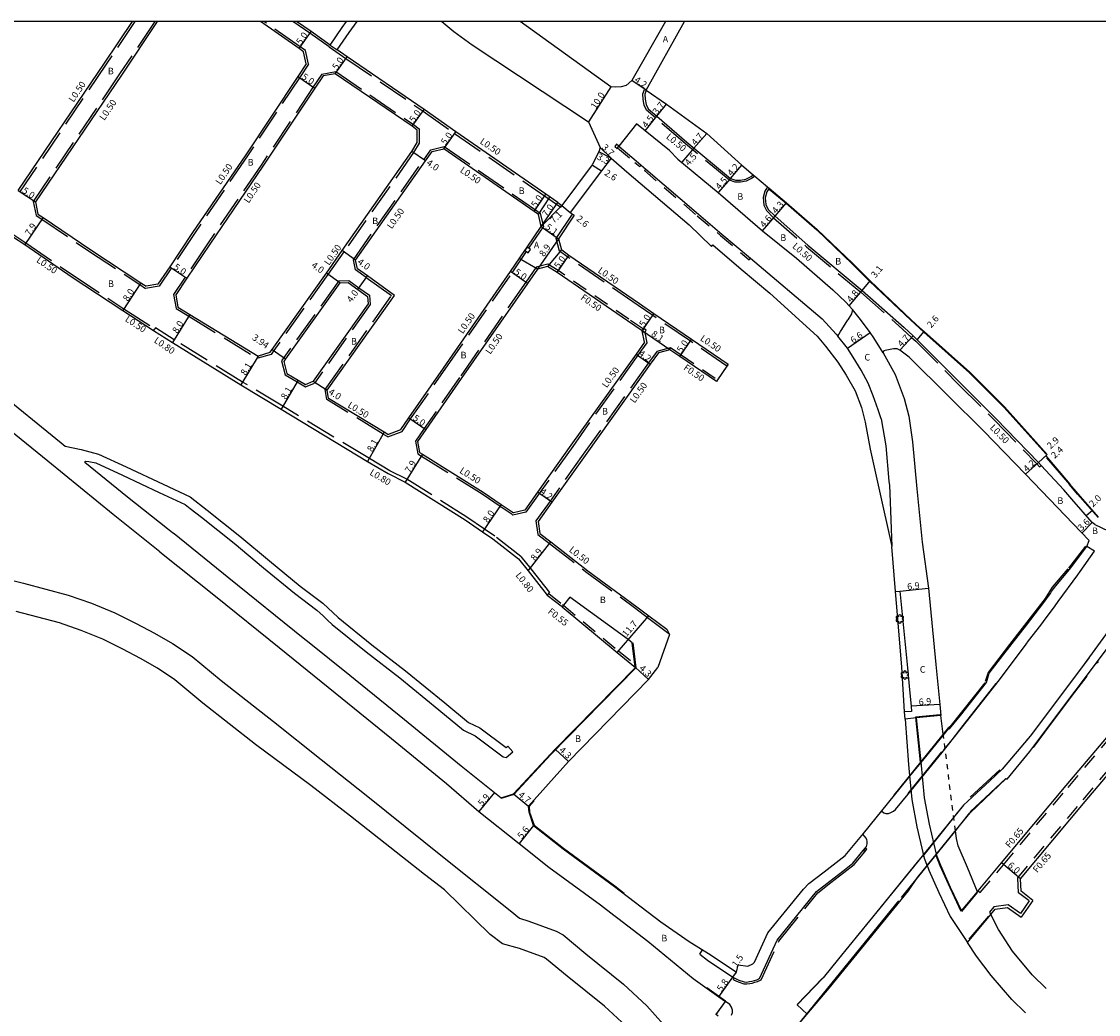
# Model space of a CAD drawing. Units: metres. Extents: x -12000 to -11200, y -115800 to -115198.
# Drawn here: x -11793 to -11533, y -115440 to -115200 of the extents above; entities that cross this region are included whole.
import ezdxf

# ---------------------------------------------------------------- set-up
doc = ezdxf.new("R2010")
doc.units = ezdxf.units.M
doc.header["$LTSCALE"] = 2.5
for name, pattern in [('22320', [2.5, 1.5, -1]), ('22330', [4, 3, -1]), ('6301000', [1, 0.5, -0.5])]:
    doc.linetypes.add(name, pattern=pattern)
for name, color, linetype in [('2101000', 7, 'Continuous'), ('2101001', 1, 'Continuous'), ('2102000', 4, 'Continuous'), ('2102001', 191, 'Continuous'), ('2213000', 3, 'Continuous'), ('2227000', 14, 'Continuous'), ('2232000', 120, '22320'), ('2233000', 120, '22330'), ('2235000', 4, 'Continuous'), ('2236000', 3, 'Continuous'), ('2236100', 3, 'Continuous'), ('2239000', 3, 'Continuous'), ('6131000', 50, '61340'), ('6132000', 60, '61320'), ('6165200', 90, '61300'), ('6165201', 224, '6301000'), ('9107000', 139, 'Continuous'), ('9201100', 215, 'Continuous'), ('9201500', 222, 'Continuous'), ('9202100', 82, 'Continuous'), ('9202200', 82, 'Continuous'), ('9203500', 155, 'Continuous'), ('999', 7, 'Continuous')]:
    doc.layers.add(name, color=color, linetype=linetype)
doc.styles.add('Dm_Anotation', font='txt.shx', dxfattribs={"bigfont": 'pscdm.shx'})
doc.linetypes.add('61300', pattern='A,2,-0.75,[1,dmdr.shx,S=0.15,R=0,X=0,Y=0],-0.75', length=3.5)
doc.linetypes.add('61320', pattern='A,0,[3,dmdr.shx,S=0.25,R=0,X=0,Y=0],1.5,[3,dmdr.shx,S=0.25,R=0,X=0,Y=0]', length=1.5)
doc.linetypes.add('61340', pattern='A,0,[12,dmdr.shx,S=0.5,R=0,X=0,Y=0],4,[12,dmdr.shx,S=0.5,R=0,X=0,Y=0]', length=4)

# ---------------------------------------------------------------- blocks, each defined once
blk = doc.blocks.new('223900')
for centre, start, end in [((-0.57735, 0.333333), 30, 270), ((-0.57735, -0.333333), 90, 330), ((0, 0.666667), 330, 210), ((0.57735, 0.333333), 270, 150), ((0.57735, -0.333333), 210, 90), ((0, -0.666667), 150, 30)]:
    blk.add_arc(centre, 0.333333, start, end)

msp = doc.modelspace()

# ---------------------------------------------------------------- linework, layer by layer
at = {"layer": '2101000'}
for points in [[(-11793.65, -115240.78), (-11772.83, -115210.04), (-11766.11, -115200)], [(-11760.1, -115200), (-11768.76, -115212.95), (-11789.49, -115243.56), (-11788.9, -115246.5), (-11787.67, -115247.33), (-11776.17, -115255.1), (-11764.04, -115263.09), (-11762.8, -115263.9)], [(-11724.77, -115207.29), (-11725.84, -115206.54), (-11735.21, -115200)], [(-11718.33, -115205.68), (-11722.98, -115202.44), (-11726.48, -115200)], [(-11691.39, -115200), (-11688.54, -115202.44), (-11684.05, -115205.66), (-11655.98, -115224.19), (-11653.17, -115230.42), (-11653.47, -115231.49)], [(-11650.61, -115215.76), (-11672.5, -115200)], [(-11637.45, -115200), (-11645.55, -115214.26)], [(-11642.05, -115216.59), (-11632.84, -115200)], [(-11724.15, -115210.22), (-11724.77, -115207.29)], [(-11663.38, -115243.74), (-11666.29, -115241.72), (-11688.03, -115226.64), (-11695.65, -115221.23), (-11714.28, -115208.49), (-11716.69, -115206.82)], [(-11724.15, -115210.22), (-11726.2, -115213.3), (-11738.75, -115232.16), (-11751.55, -115250.92), (-11757.1, -115259.23), (-11759.94, -115263.46), (-11762.8, -115263.9)], [(-11732.89, -115279.96), (-11732.36, -115279.19), (-11719.28, -115260.78), (-11715.48, -115255.33), (-11698.63, -115231.37), (-11697.35, -115229.2), (-11697.37, -115226.2), (-11698.55, -115225.3), (-11717.13, -115212.6), (-11720.08, -115213.13)], [(-11847.58, -115213.71), (-11848.96, -115215.67), (-11835.3, -115225.12), (-11833.64, -115226.24), (-11827.56, -115230.35), (-11811.05, -115241.49), (-11800.94, -115248.02), (-11795.02, -115251.94), (-11792.09, -115253.88), (-11780.63, -115261.74), (-11768.44, -115269.77), (-11760.97, -115274.63), (-11756.43, -115277.54), (-11739.93, -115287.74), (-11730.18, -115293.58), (-11709.32, -115306.23), (-11704.32, -115309.18), (-11700.25, -115311.21), (-11685.79, -115320.32), (-11681.56, -115323.22), (-11679.11, -115324.89), (-11672.87, -115329.74)], [(-11720.08, -115213.13), (-11722.04, -115216.07), (-11734.6, -115234.95), (-11747.41, -115253.73), (-11752.95, -115262.01), (-11755.64, -115266.03), (-11755.09, -115268.98), (-11752.23, -115270.73), (-11735.77, -115280.79)], [(-11645.55, -115214.26), (-11646.9, -115215.46), (-11648.14, -115215.8), (-11649.46, -115215.83), (-11650.61, -115215.76)], [(-11642.05, -115216.59), (-11637.21, -115219.98), (-11627.42, -115227.05), (-11618.97, -115234.71), (-11616.24, -115236.99), (-11615.85, -115237.32), (-11612.78, -115239.9), (-11612.39, -115240.22), (-11608.17, -115243.76), (-11600.78, -115250.23), (-11592.22, -115258.42), (-11588.03, -115262.58), (-11578.12, -115272), (-11576, -115273.96), (-11574.99, -115274.89), (-11563.93, -115284.71), (-11555.61, -115293.05), (-11545.28, -115304.52), (-11545.63, -115304.84), (-11539.8, -115311.74)], [(-11644.42, -115224.67), (-11648.67, -115230.07)], [(-11636.47, -115231.18), (-11642.29, -115226.41), (-11644.42, -115224.67)], [(-11871.11, -115230.2), (-11852.51, -115246.08), (-11835.85, -115259.27), (-11817.57, -115274.09), (-11799.42, -115288.66), (-11783.27, -115301.76), (-11782.32, -115302.54)], [(-11712.21, -115257.63), (-11695.35, -115233.65), (-11693.76, -115231.39), (-11690.94, -115230.71)], [(-11668.09, -115246.56), (-11669.09, -115245.86), (-11690.94, -115230.71)], [(-11653.47, -115231.49), (-11655.1, -115234.6), (-11662.42, -115244.41)], [(-11650.55, -115233.03), (-11652.83, -115236.04), (-11660.45, -115246.1), (-11659.45, -115246.77)], [(-11636.47, -115231.18), (-11634.41, -115233.21), (-11624.67, -115241.28), (-11615.2, -115249.51), (-11613.96, -115250.52), (-11605.78, -115257.16), (-11597.01, -115264.76), (-11593.91, -115267.73), (-11593.05, -115268.65)], [(-11759.48, -115328.03), (-11770.72, -115319.04), (-11786.54, -115306.19), (-11802.95, -115292.88), (-11821.09, -115278.32), (-11839.28, -115263.57), (-11855.94, -115250.38), (-11869.76, -115238.45)], [(-11663.38, -115243.74), (-11662.42, -115244.41)], [(-11667.4, -115249.48), (-11668.09, -115246.56)], [(-11659.45, -115246.77), (-11663.25, -115252.45)], [(-11704.42, -115299.72), (-11701.33, -115298.55), (-11699.34, -115295.67), (-11691.02, -115283.68), (-11674.86, -115260.4), (-11671.37, -115255.29), (-11670.8, -115254.47), (-11667.4, -115249.48)], [(-11663.25, -115252.45), (-11662.55, -115255.16)], [(-11622.31, -115282.79), (-11631.12, -115276.77), (-11640.2, -115270.57), (-11643.72, -115268.17), (-11660.73, -115256.46), (-11662.55, -115255.16)], [(-11719.06, -115289.01), (-11702.86, -115266.13), (-11709.37, -115261.44), (-11711.79, -115259.69), (-11712.21, -115257.63)], [(-11665.9, -115259.15), (-11668.33, -115259.77)], [(-11643.03, -115274.7), (-11646.55, -115272.29), (-11663.57, -115260.57), (-11665.9, -115259.15)], [(-11668.33, -115259.77), (-11670.75, -115263.25), (-11686.7, -115286.22), (-11695.23, -115298.52), (-11697.24, -115301.42), (-11696.77, -115304.08), (-11696.07, -115304.51), (-11681.42, -115313.62), (-11677.04, -115316.62), (-11674.4, -115318.43), (-11674.13, -115318.63)], [(-11716.02, -115263.09), (-11729.12, -115281.44), (-11729.57, -115282.07)], [(-11716.02, -115263.09), (-11714.02, -115263.02), (-11711.71, -115264.68), (-11709.36, -115266.37), (-11709.2, -115268.16), (-11722.44, -115286.88)], [(-11593.05, -115268.65), (-11592.31, -115269.56), (-11592.52, -115270.59), (-11593.4, -115272.05)], [(-11594.82, -115274.38), (-11593.4, -115272.05)], [(-11642.47, -115277.44), (-11643.03, -115274.7)], [(-11595.81, -115276.01), (-11595.13, -115274.88), (-11594.82, -115274.38)], [(-11642.47, -115277.44), (-11644.51, -115280.29), (-11660.23, -115302.29), (-11668.29, -115313.65), (-11671.4, -115318.03), (-11674.13, -115318.63)], [(-11585.39, -115295.95), (-11586.07, -115293.79), (-11587.3, -115290.42), (-11588.48, -115287.34), (-11590.18, -115284.18), (-11592.11, -115281.05), (-11593.44, -115278.89), (-11595.81, -115276.01)], [(-11732.89, -115279.96), (-11735.77, -115280.79)], [(-11639.14, -115280), (-11641.09, -115282.73), (-11656.84, -115304.77), (-11664.87, -115316.08), (-11668.16, -115320.72), (-11667.74, -115323.59), (-11665.09, -115325.65), (-11656.12, -115332.61), (-11644.3, -115341.34), (-11641.4, -115343.52), (-11637.1, -115346.75)], [(-11636.34, -115279.26), (-11639.14, -115280)], [(-11625.13, -115286.92), (-11633.94, -115280.9), (-11636.34, -115279.26)], [(-11580.85, -115279.34), (-11581.47, -115279), (-11582.36, -115279.02), (-11584.42, -115279.47), (-11584.7, -115279.55), (-11584.81, -115279.72), (-11584.85, -115280), (-11581.94, -115285.21), (-11579.82, -115291.03), (-11578.64, -115295.33), (-11577.78, -115301.46), (-11576.72, -115312.83), (-11575.42, -115325.72), (-11573.96, -115336.84), (-11572.17, -115355.3), (-11571.2, -115364.9), (-11570.93, -115367.55), (-11576.92, -115368.14)], [(-11535.18, -115325.35), (-11550.48, -115309.31), (-11560.69, -115298.8), (-11569.22, -115290.29), (-11578.59, -115281.04), (-11580.85, -115279.34)], [(-11729.57, -115282.07), (-11728.8, -115284.97), (-11726.05, -115286.61), (-11724.28, -115287.67), (-11722.44, -115286.88)], [(-11704.42, -115299.72), (-11705.31, -115299.19), (-11718.74, -115290.99), (-11719.06, -115289.01)], [(-11585.39, -115295.95), (-11584.25, -115302.48), (-11583.49, -115310.99), (-11583.37, -115312), (-11583.29, -115313.88)], [(-11777.59, -115306.38), (-11767.29, -115314.74), (-11757.59, -115322.43), (-11756.42, -115323.36), (-11756.05, -115323.66), (-11742.79, -115334.36), (-11724.84, -115348.82), (-11723.43, -115349.96), (-11713.63, -115357.85), (-11700.45, -115368.58), (-11686.77, -115379.72), (-11678.66, -115386.21), (-11677.1, -115387.45)], [(-11532.88, -115319.65), (-11537.83, -115314.01), (-11539.8, -115311.74)], [(-11620.3, -115429.54), (-11619.85, -115427.75), (-11617.54, -115428.14), (-11616.37, -115427.56), (-11615.9, -115427.16), (-11612.7, -115420.08), (-11604.13, -115409.52), (-11602.81, -115408.18), (-11599.15, -115405.34), (-11594.03, -115401.38), (-11589.58, -115396.06), (-11582.16, -115386.84), (-11577.41, -115380.97), (-11575.33, -115378.46), (-11569.01, -115370.69), (-11568.82, -115370.81), (-11566.22, -115367.57), (-11559.9, -115359.6), (-11559.27, -115357.34), (-11555.72, -115352.76), (-11550.28, -115345.75), (-11546.08, -115340.29), (-11544.77, -115338.53), (-11544.51, -115338.13), (-11544.2, -115337.61), (-11543.79, -115337.03), (-11543.17, -115336.25), (-11539.92, -115332.32), (-11535.67, -115326.77), (-11535.18, -115325.35)], [(-11579.59, -115368.48), (-11579.69, -115366.69), (-11580.33, -115355.8), (-11581.67, -115340.42), (-11581.89, -115337.63), (-11582.74, -115326.79)], [(-11759.48, -115328.03), (-11746.06, -115338.79), (-11730.67, -115351.18), (-11717.17, -115362.07), (-11703.53, -115373.16), (-11690.28, -115383.97), (-11682.44, -115390.73), (-11672.76, -115398.5), (-11665.56, -115404.19), (-11653.08, -115413.31), (-11649.9, -115415.77), (-11648.92, -115416.53), (-11641.71, -115422.1), (-11630.72, -115431.06), (-11624.53, -115435.49), (-11622.94, -115436.63)], [(-11672.87, -115329.74), (-11670.55, -115332.68), (-11665.97, -115338.48), (-11662.61, -115341.12), (-11662.38, -115341.31), (-11649.1, -115352.33), (-11644.69, -115355.98)], [(-11605.53, -115442.46), (-11597.91, -115433.41), (-11578.78, -115409.94), (-11576.55, -115406.73), (-11568.28, -115396.49), (-11563.87, -115391.08), (-11555.19, -115382.82), (-11554.97, -115382.99), (-11549.44, -115376.27), (-11545.36, -115370.81), (-11531.41, -115352.31), (-11521.01, -115338.16)], [(-11637.1, -115346.75), (-11636.43, -115348.04), (-11639.27, -115356.01)], [(-11565.98, -115414.77), (-11562.12, -115410.16), (-11561.93, -115409.93), (-11556.34, -115403.18), (-11540.72, -115384.51), (-11517.47, -115357.06), (-11513.91, -115352.86), (-11510.24, -115348.51)], [(-11644.69, -115355.98), (-11664.01, -115375.73), (-11665.18, -115376.93), (-11674.08, -115386.52)], [(-11670.36, -115390.91), (-11670.45, -115389.51), (-11660.86, -115378.65), (-11641.54, -115358.9), (-11639.27, -115356.01)], [(-11551.73, -115407.03), (-11536.1, -115388.34), (-11512.89, -115360.93), (-11509.39, -115356.8)], [(-11677.1, -115387.45), (-11674.08, -115386.52)], [(-11669.26, -115394.13), (-11670.36, -115390.91)], [(-11669.26, -115394.13), (-11662.15, -115399.75), (-11649.72, -115408.83), (-11638.57, -115417.44), (-11631.73, -115422.15)], [(-11564.55, -115422.4), (-11558.91, -115415.67), (-11557.81, -115414.36)], [(-11568.67, -115416.11), (-11564.55, -115422.4)], [(-11631.73, -115422.15), (-11626.38, -115425.43), (-11620.3, -115429.54)], [(-11624.67, -115440.17), (-11625.18, -115439.76), (-11622.94, -115436.63)]]:
    msp.add_lwpolyline(points, dxfattribs=at)
at = {"layer": '2101001'}
msp.add_lwpolyline([(-11622.31, -115282.79), (-11622.59, -115283.21), (-11624.85, -115286.51), (-11625.13, -115286.92)], dxfattribs=at)
at = {"layer": '2102000'}
for points in [[(-11718.33, -115205.68), (-11715.43, -115201.46), (-11714.39, -115200)], [(-11716.69, -115206.82), (-11713.8, -115202.62), (-11711.86, -115200)], [(-11648.67, -115230.07), (-11644.5, -115233.64), (-11643.31, -115234.65), (-11642.17, -115235.63), (-11629.42, -115246.55), (-11623.78, -115251.32), (-11616.89, -115257.14), (-11599.6, -115271.81), (-11596.24, -115275.49), (-11595.81, -115276.01)], [(-11650.55, -115233.03), (-11646.75, -115236.27), (-11631.68, -115249.1), (-11626.33, -115254.34), (-11625.98, -115253.93), (-11619.14, -115259.8), (-11612.19, -115265.56), (-11600.81, -115275.97), (-11598.77, -115278.4), (-11595.8, -115282.27), (-11593.84, -115285.43), (-11591.65, -115289.18), (-11590.09, -115293.21), (-11589.21, -115296.78), (-11588.01, -115303.29), (-11585.92, -115312.7), (-11582.74, -115326.79)], [(-11782.32, -115302.54), (-11778.5, -115303.36), (-11776.38, -115303.89), (-11774.25, -115304.48), (-11767.58, -115307.54), (-11758.68, -115311.7), (-11752.17, -115314.75), (-11748.04, -115317.97), (-11740.18, -115324.27), (-11733, -115330.23), (-11725.63, -115336.31), (-11720.12, -115340.45), (-11716.42, -115343.92), (-11708.32, -115350.51), (-11700.19, -115356.78), (-11690.7, -115364.51), (-11684.98, -115369.24), (-11682.22, -115370.55), (-11675.88, -115375.3), (-11675.48, -115374.97)], [(-11777.59, -115306.38), (-11777.52, -115306.24), (-11777.34, -115306.14), (-11776.61, -115306.22), (-11774.96, -115306.59), (-11768.5, -115309.54), (-11759.62, -115313.7), (-11753.33, -115316.65), (-11752.15, -115317.57), (-11749.41, -115319.7), (-11741.57, -115325.98), (-11734.41, -115331.93), (-11727, -115338.04), (-11721.55, -115342.14), (-11720.07, -115343.52), (-11718.98, -115344.55), (-11717.88, -115345.58), (-11709.7, -115352.24), (-11701.56, -115358.52), (-11692.1, -115366.22), (-11686.18, -115371.12), (-11683.37, -115372.45), (-11676.56, -115377.55), (-11675.88, -115377.72), (-11674.28, -115376.35)], [(-11803.21, -115332.92), (-11792.4, -115335.66), (-11781.62, -115338.49), (-11775.98, -115340.48), (-11770.37, -115342.76), (-11765.19, -115345.34), (-11760.77, -115347.71), (-11756.39, -115350.21), (-11751.66, -115353.35), (-11744.67, -115359.12), (-11732.06, -115369.04), (-11720.56, -115378.17), (-11709.27, -115387.13), (-11691.28, -115401.66), (-11674.92, -115414.63), (-11672.62, -115416.48), (-11670.37, -115417.22), (-11663.79, -115419.66), (-11662.14, -115420.58), (-11656.68, -115425.1), (-11647.52, -115432.47), (-11641.89, -115437.67), (-11635.86, -115444.47)], [(-11646.89, -115442.57), (-11652.1, -115437.77), (-11661.13, -115430.5), (-11666.1, -115426.38), (-11666.72, -115426.04), (-11672.68, -115423.83), (-11676.75, -115422.74), (-11679.73, -115420.49), (-11690.77, -115409.69), (-11695.57, -115405.98), (-11713.46, -115391.85), (-11722.99, -115384.52), (-11736.38, -115374.55), (-11749.07, -115364.57), (-11755.84, -115358.98), (-11760.06, -115356.17), (-11764.14, -115353.84), (-11768.4, -115351.56), (-11773.26, -115349.14), (-11778.45, -115347.03), (-11783.68, -115345.19), (-11794.13, -115342.45)], [(-11579.59, -115368.48), (-11578.72, -115379.38), (-11578.48, -115382.08)], [(-11576.92, -115368.14), (-11575.77, -115378.74)], [(-11572.05, -115401.16), (-11571.9, -115401.54), (-11571.04, -115403.75), (-11568.67, -115409.06), (-11565.98, -115414.77)], [(-11574.22, -115403.85), (-11574.08, -115404.22), (-11573.81, -115404.92), (-11571.4, -115410.3), (-11568.67, -115416.11)], [(-11548.77, -115412.23), (-11551.58, -115410.03), (-11551.73, -115407.03)], [(-11557.81, -115414.36), (-11554.84, -115413.98), (-11551.57, -115416.31)]]:
    msp.add_lwpolyline(points, dxfattribs=at)
at = {"layer": '2102001'}
for points in [[(-11675.48, -115374.97), (-11674.28, -115376.35)], [(-11575.77, -115378.74), (-11574.99, -115387.46), (-11573.79, -115393.83), (-11572.08, -115401.09), (-11572.05, -115401.16)], [(-11578.48, -115382.08), (-11577.96, -115387.86), (-11576.73, -115394.46), (-11574.95, -115401.99), (-11574.22, -115403.85)], [(-11548.77, -115412.23), (-11551.57, -115416.31)]]:
    msp.add_lwpolyline(points, dxfattribs=at)
at = {"layer": '2213000'}
for points in [[(-11642.05, -115216.59), (-11642.39, -115217.55), (-11642.34, -115218.73), (-11642.08, -115220.04), (-11641.56, -115221.09), (-11639.52, -115222.87), (-11632.27, -115229.14), (-11621.72, -115237.88), (-11620.51, -115238.28), (-11619.31, -115238.29), (-11618.05, -115238.07), (-11616.76, -115237.43), (-11616.24, -115236.99)], [(-11612.39, -115240.22), (-11612.99, -115241.13), (-11613.32, -115242.57), (-11613.22, -115244.18), (-11612.62, -115245.36), (-11610.97, -115247.02), (-11603.02, -115253.99), (-11589.96, -115264.98), (-11579.83, -115273.89), (-11577.66, -115275.89), (-11576.64, -115276.83), (-11566.22, -115287.35), (-11557.68, -115295.87), (-11547.4, -115306.46), (-11546.73, -115307.19), (-11541.29, -115313.07)], [(-11486.4, -115284.32), (-11490.15, -115281.78), (-11497.82, -115294.56), (-11502.38, -115306.59), (-11513.46, -115322.65), (-11523.48, -115337.51), (-11536.96, -115356.06), (-11549.42, -115372.56), (-11556.15, -115380.57), (-11559.18, -115383.47), (-11565.48, -115389.2), (-11575.42, -115401.51), (-11585.66, -115414.09), (-11595.63, -115426.35), (-11599.38, -115430.94), (-11605.66, -115437.44), (-11603.2, -115439.69)], [(-11533.8, -115321.43), (-11534.38, -115320.97), (-11539.34, -115315.32), (-11541.29, -115313.07)], [(-11533.8, -115321.43), (-11530.54, -115322.97)], [(-11585.23, -115390.65), (-11584.7, -115391.09), (-11584.2, -115391.23), (-11583.6, -115391.22), (-11582.98, -115391.02), (-11582.36, -115390.68), (-11581.91, -115390.31), (-11578.83, -115386.54), (-11570.64, -115376.51), (-11564.81, -115369.2), (-11559.76, -115362.72), (-11556.77, -115358.94), (-11550.33, -115350.33), (-11549.77, -115349.57), (-11546.82, -115345.77), (-11546.17, -115344.85), (-11543.39, -115341.12), (-11542.64, -115340.08), (-11537.86, -115333.57), (-11537.33, -115332.83), (-11533.85, -115327.86), (-11535.67, -115326.77)], [(-11620.83, -115430.96), (-11619.75, -115431.46), (-11618.43, -115431.93), (-11617.77, -115431.94), (-11617.16, -115431.85), (-11616.55, -115431.75), (-11615.94, -115431.59), (-11615.33, -115431.4), (-11614.73, -115431.1), (-11610.44, -115421.84), (-11600.94, -115410.09), (-11597.75, -115407.57), (-11594.59, -115405.13), (-11592.16, -115403.21), (-11589.66, -115400.16), (-11589.14, -115399.52), (-11588.91, -115399.23), (-11588.79, -115398.92), (-11588.74, -115398.55), (-11588.72, -115397.89), (-11588.79, -115397.58), (-11588.96, -115397.18), (-11589.75, -115396.26)], [(-11629.16, -115425.23), (-11628.47, -115424.15)], [(-11629.16, -115425.23), (-11627.29, -115426.63), (-11621.16, -115430.78), (-11620.83, -115430.96)], [(-11621.45, -115439.95), (-11621.25, -115439.29), (-11621.27, -115438.73), (-11621.45, -115438.03), (-11621.89, -115437.35), (-11622.94, -115436.63)]]:
    msp.add_lwpolyline(points, dxfattribs=at)
at = {"layer": '2227000'}
for points in [[(-11556.77, -115358.94), (-11550.33, -115350.33), (-11549.77, -115349.57), (-11546.82, -115345.77), (-11546.17, -115344.85), (-11543.39, -115341.12), (-11542.64, -115340.08), (-11537.86, -115333.57), (-11537.33, -115332.83), (-11533.85, -115327.86)], [(-11535.18, -115353.61), (-11536.96, -115356.06), (-11549.42, -115372.56), (-11550.47, -115373.8)], [(-11556.11, -115380.52), (-11556.15, -115380.57), (-11559.18, -115383.47), (-11565.48, -115389.2), (-11567.33, -115391.48)], [(-11576.31, -115402.61), (-11585.66, -115414.09), (-11595.63, -115426.35), (-11599.37, -115430.94)]]:
    msp.add_lwpolyline(points, dxfattribs=at)
at = {"layer": '2232000'}
for points in [[(-11648.98, -115230.46), (-11644.82, -115234.02), (-11643.64, -115235.03)], [(-11643.64, -115235.03), (-11643.31, -115234.65)], [(-11642.17, -115235.63), (-11642.5, -115236.01)], [(-11642.5, -115236.01), (-11629.75, -115246.93), (-11624.1, -115251.7), (-11617.22, -115257.52), (-11616.89, -115257.14)], [(-11642.74, -115274.28), (-11646.27, -115271.88), (-11663.3, -115260.15), (-11665.82, -115258.62), (-11668.63, -115259.33)], [(-11668.33, -115259.77), (-11668.63, -115259.33)], [(-11636.34, -115279.26), (-11636.24, -115278.72)], [(-11636.24, -115278.72), (-11633.66, -115280.49), (-11624.85, -115286.51)], [(-11624.85, -115286.51), (-11625.13, -115286.92)], [(-11665.61, -115338.12), (-11662.3, -115340.74), (-11662.07, -115340.92), (-11648.78, -115351.94), (-11644.78, -115355.26), (-11644.69, -115355.98)], [(-11561.93, -115409.93), (-11561.43, -115410.35), (-11555.84, -115403.6), (-11540.22, -115384.93), (-11516.97, -115357.48), (-11513.41, -115353.28), (-11509.75, -115348.92), (-11510.24, -115348.51)], [(-11549.65, -115412.37), (-11552.22, -115410.36), (-11552.4, -115406.81), (-11536.59, -115387.92), (-11513.38, -115360.51), (-11509.71, -115356.17)], [(-11549.65, -115412.37), (-11551.73, -115415.4), (-11554.67, -115413.3), (-11558.15, -115413.75), (-11559.24, -115415.05), (-11558.91, -115415.67)]]:
    msp.add_lwpolyline(points, dxfattribs=at)
at = {"layer": '2233000'}
for points in [[(-11765.51, -115200), (-11772.42, -115210.32), (-11793.35, -115241.24)], [(-11760.7, -115200), (-11769.18, -115212.67), (-11790.02, -115243.45), (-11789.35, -115246.8), (-11787.95, -115247.75), (-11776.45, -115255.52), (-11764.31, -115263.51), (-11762.92, -115264.43)], [(-11724.33, -115206.99), (-11725.56, -115206.13), (-11734.33, -115200)], [(-11718.62, -115206.09), (-11723.27, -115202.85), (-11727.35, -115200)], [(-11723.62, -115210.33), (-11724.33, -115206.99)], [(-11718.62, -115206.09), (-11716.97, -115207.23)], [(-11718.33, -115205.68), (-11716.69, -115206.82)], [(-11716.97, -115207.23), (-11714.56, -115208.9), (-11695.94, -115221.64), (-11688.31, -115227.05), (-11666.58, -115242.13), (-11663.69, -115244.13), (-11662.71, -115244.82), (-11662.42, -115244.41)], [(-11723.62, -115210.33), (-11725.78, -115213.58), (-11738.34, -115232.44), (-11751.13, -115251.2), (-11756.69, -115259.51), (-11759.64, -115263.92), (-11762.92, -115264.43)], [(-11720.38, -115212.68), (-11722.45, -115215.79), (-11735.01, -115234.67), (-11747.83, -115253.45), (-11753.36, -115261.73), (-11756.16, -115265.92), (-11755.54, -115269.29), (-11752.49, -115271.16), (-11735.85, -115281.33)], [(-11720.38, -115212.68), (-11717.02, -115212.07), (-11698.26, -115224.9), (-11696.87, -115225.95), (-11696.85, -115229.36), (-11698.22, -115231.66), (-11715.07, -115255.62), (-11718.89, -115261.09), (-11731.94, -115279.47), (-11732.58, -115280.39), (-11735.85, -115281.33)], [(-11615.85, -115237.32), (-11616.48, -115237.85), (-11617.9, -115238.55), (-11619.27, -115238.79), (-11620.59, -115238.78), (-11621.97, -115238.32), (-11632.59, -115229.52), (-11639.85, -115223.25), (-11641.96, -115221.4), (-11642.55, -115220.2), (-11642.84, -115218.79), (-11642.9, -115217.47), (-11642.52, -115216.42), (-11642.05, -115216.59)], [(-11712.74, -115257.52), (-11695.76, -115233.36), (-11694.06, -115230.95), (-11690.84, -115230.17)], [(-11690.84, -115230.17), (-11668.81, -115245.45), (-11667.65, -115246.26), (-11666.86, -115249.58)], [(-11612.78, -115239.9), (-11613.46, -115240.93), (-11613.82, -115242.53), (-11613.71, -115244.31), (-11613.03, -115245.66), (-11611.32, -115247.38), (-11603.35, -115254.37), (-11590.28, -115265.36), (-11580.17, -115274.26), (-11578, -115276.26), (-11576.99, -115277.19), (-11566.57, -115287.7), (-11558.04, -115296.22), (-11547.76, -115306.8), (-11547.1, -115307.52), (-11546.73, -115307.19)], [(-11662.99, -115255.47), (-11663.8, -115252.36), (-11659.86, -115246.49)], [(-11794.75, -115251.52), (-11791.81, -115253.47), (-11780.35, -115261.33), (-11768.16, -115269.35), (-11760.7, -115274.2)], [(-11670.39, -115254.75), (-11666.86, -115249.58)], [(-11704.46, -115300.27), (-11701.01, -115298.96), (-11698.93, -115295.96), (-11690.61, -115283.97), (-11674.44, -115260.69), (-11670.95, -115255.57)], [(-11622.59, -115283.21), (-11631.4, -115277.19), (-11640.49, -115270.98), (-11644, -115268.58), (-11661.01, -115256.87), (-11662.99, -115255.47)], [(-11719.58, -115288.89), (-11703.56, -115266.24), (-11709.66, -115261.84), (-11712.25, -115259.98), (-11712.74, -115257.52)], [(-11668.63, -115259.33), (-11671.16, -115262.97), (-11687.11, -115285.94), (-11695.64, -115298.24), (-11697.77, -115301.31), (-11697.22, -115304.39), (-11696.34, -115304.93), (-11681.7, -115314.04), (-11677.32, -115317.03), (-11674.69, -115318.83), (-11674.25, -115319.17)], [(-11716.28, -115262.6), (-11729.53, -115281.15), (-11730.12, -115281.97)], [(-11716.28, -115262.6), (-11713.87, -115262.51), (-11711.42, -115264.28), (-11708.89, -115266.1), (-11708.68, -115268.3), (-11722.12, -115287.29)], [(-11760.97, -115274.63), (-11760.7, -115274.2)], [(-11672.3, -115329.16), (-11678.64, -115324.25), (-11681.11, -115322.56), (-11685.35, -115319.65), (-11699.85, -115310.52), (-11703.94, -115308.48), (-11708.9, -115305.54), (-11729.77, -115292.9), (-11739.52, -115287.06), (-11756.01, -115276.86), (-11760.54, -115273.95), (-11760.7, -115274.2)], [(-11642.44, -115275.08), (-11641.94, -115277.55), (-11644.1, -115280.58), (-11659.82, -115302.58), (-11667.89, -115313.94), (-11671.1, -115318.48), (-11674.25, -115319.17)], [(-11639.44, -115279.56), (-11641.5, -115282.44), (-11657.25, -115304.48), (-11665.28, -115315.79), (-11668.68, -115320.59), (-11668.21, -115323.86), (-11665.39, -115326.05), (-11656.43, -115333.01), (-11644.6, -115341.74), (-11641.73, -115343.9), (-11636.57, -115347.78)], [(-11639.44, -115279.56), (-11636.24, -115278.72)], [(-11730.12, -115281.97), (-11729.23, -115285.29), (-11726.31, -115287.04), (-11724.32, -115288.23), (-11722.12, -115287.29)], [(-11622.59, -115283.21), (-11622.31, -115282.79)], [(-11704.46, -115300.27), (-11705.56, -115299.62), (-11719.2, -115291.29), (-11719.58, -115288.89)], [(-11672.3, -115329.16), (-11669.92, -115332.19), (-11665.4, -115337.91)], [(-11665.97, -115338.48), (-11665.61, -115338.12), (-11665.4, -115337.91)], [(-11620.99, -115431.37), (-11619.91, -115431.87), (-11618.47, -115432.37), (-11617.74, -115432.38), (-11617.09, -115432.28), (-11616.46, -115432.18), (-11615.82, -115432), (-11615.17, -115431.8), (-11614.33, -115431.37), (-11610.07, -115422.07), (-11600.63, -115410.4), (-11597.48, -115407.91), (-11594.33, -115405.48), (-11591.85, -115403.52), (-11589.29, -115400.46)], [(-11620.99, -115431.37), (-11620.83, -115430.96)]]:
    msp.add_lwpolyline(points, dxfattribs=at)
at = {"layer": '2235000'}
for points in [[(-11649.11, -115230.62), (-11648.98, -115230.46), (-11648.67, -115230.07), (-11649.22, -115229.63), (-11649.66, -115230.18)], [(-11671.37, -115255.29), (-11670.95, -115255.57), (-11670.54, -115255.86), (-11669.98, -115255.03), (-11670.39, -115254.75), (-11670.8, -115254.47)], [(-11642.45, -115275.09), (-11642.44, -115275.08), (-11642.05, -115274.51), (-11642.63, -115274.12), (-11642.74, -115274.28), (-11643.03, -115274.7)], [(-11589.65, -115400.15), (-11589.29, -115400.46), (-11588.83, -115399.89), (-11589.2, -115399.59)]]:
    msp.add_lwpolyline(points, close=True, dxfattribs=at)
at = {"layer": '2236000'}
msp.add_lwpolyline([(-11644.69, -115355.98), (-11644.78, -115355.26), (-11645.42, -115350.05), (-11646.4, -115349.24), (-11660.5, -115339), (-11662.07, -115340.92), (-11662.38, -115341.31), (-11649.1, -115352.33)], close=True, dxfattribs=at)
at = {"layer": '2236100'}
msp.add_lwpolyline([(-11581.89, -115337.63), (-11580.83, -115337.54), (-11579.03, -115356.05), (-11578.49, -115361.36), (-11578.09, -115365.34), (-11578, -115366.58), (-11579.69, -115366.69), (-11580.33, -115355.8), (-11581.67, -115340.42)], close=True, dxfattribs=at)
at = {"layer": '6131000'}
for points in [[(-11540.27, -115332.13), (-11544.07, -115336.61), (-11545.8, -115339.31), (-11554.4, -115350.44), (-11559.56, -115357.21), (-11560.25, -115359.4)], [(-11569.08, -115370.5), (-11582.29, -115386.78)], [(-11669.09, -115388.2), (-11670.3, -115389.57), (-11670.22, -115390.9), (-11669.13, -115394.04), (-11662.06, -115399.63), (-11649.62, -115408.71), (-11647.35, -115410.47)], [(-11576.62, -115406.74), (-11571.46, -115400.4), (-11567.69, -115395.76), (-11563.94, -115391.08)]]:
    msp.add_lwpolyline(points, dxfattribs=at)
at = {"layer": '6132000'}
for points in [[(-11645.27, -115350.04), (-11644.54, -115356.04), (-11644.58, -115356.08)], [(-11557.66, -115359.88), (-11565.64, -115370.02), (-11568.31, -115373.45), (-11570.27, -115375.9)], [(-11556.68, -115380.67), (-11563.84, -115387.3)], [(-11599.5, -115431.03), (-11605.66, -115437.34)]]:
    msp.add_lwpolyline(points, dxfattribs=at)
at = {"layer": '6165200'}
for points in [[(-11612.37, -115240.44), (-11608.27, -115243.88), (-11600.88, -115250.34), (-11592.33, -115258.53), (-11588.13, -115262.68), (-11578.22, -115272.11), (-11576.1, -115274.07), (-11575.09, -115275), (-11564.04, -115284.82), (-11555.72, -115293.15), (-11545.49, -115304.51)], [(-11545.41, -115305.33), (-11539.91, -115311.83)], [(-11532.99, -115319.75), (-11537.95, -115314.11), (-11539.91, -115311.83)], [(-11536, -115326.71), (-11540.14, -115332.02)], [(-11533.38, -115355.05), (-11533.2, -115354.81), (-11533.2, -115354.8), (-11532.92, -115354.51)], [(-11644.58, -115356.08), (-11665.08, -115377.03), (-11674, -115386.65), (-11677.05, -115387.6)], [(-11548.6, -115375.29), (-11545.85, -115371.6), (-11545.83, -115371.57), (-11542.23, -115366.79), (-11538.6, -115361.98), (-11535.64, -115358.05)], [(-11560.29, -115359.65), (-11568.8, -115370.35), (-11568.98, -115370.48)], [(-11571.09, -115367.42), (-11577.09, -115368.01), (-11575.91, -115378.88)], [(-11570.36, -115372.08), (-11570.93, -115367.55)], [(-11570.78, -115376.38), (-11574.08, -115380.43), (-11578.94, -115386.45)], [(-11555.24, -115382.8), (-11563.88, -115390.83)], [(-11575.28, -115401.62), (-11568.03, -115392.55)], [(-11562.12, -115410.16), (-11564.53, -115404.31), (-11566.77, -115399.05), (-11567.19, -115397.29), (-11567.42, -115395.44)], [(-11572.14, -115401.34), (-11571.18, -115403.81), (-11568.81, -115409.12), (-11566.12, -115414.84)], [(-11576.67, -115406.76), (-11580.54, -115411.55)], [(-11565.87, -115414.87), (-11562.06, -115410.32)], [(-11581.16, -115412.32), (-11605.65, -115442.42)], [(-11545.51, -115433.5), (-11548.9, -115430.19), (-11553.68, -115424.51), (-11557.02, -115419.26), (-11558.91, -115415.67)], [(-11564.09, -115421.62), (-11559.38, -115416)], [(-11550.48, -115439.38), (-11553.8, -115436.19), (-11558.8, -115430.4), (-11562.36, -115425.68), (-11564.55, -115422.4)], [(-11627.41, -115433.24), (-11622.89, -115436.49)], [(-11622.98, -115436.62), (-11625.31, -115439.83)]]:
    msp.add_lwpolyline(points, dxfattribs=at)
at = {"layer": '6165201'}
msp.add_lwpolyline([(-11567.42, -115395.44), (-11570.36, -115372.08)], dxfattribs=at)
at = {"layer": '9107000'}
for points in [[(-11486.4, -115284.32), (-11490.15, -115281.78), (-11497.82, -115294.56), (-11502.38, -115306.59), (-11513.46, -115322.65), (-11523.48, -115337.51), (-11536.96, -115356.06), (-11549.42, -115372.56), (-11556.15, -115380.57), (-11559.18, -115383.47), (-11565.48, -115389.2), (-11575.42, -115401.51), (-11585.66, -115414.09), (-11595.63, -115426.35), (-11599.38, -115430.94), (-11605.66, -115437.44), (-11603.2, -115439.69)], [(-11533.8, -115321.43), (-11530.54, -115322.97)], [(-11585.23, -115390.65), (-11584.7, -115391.09), (-11584.2, -115391.23), (-11583.6, -115391.22), (-11582.98, -115391.02), (-11582.36, -115390.68), (-11581.91, -115390.31), (-11578.83, -115386.54), (-11570.64, -115376.51), (-11564.81, -115369.2), (-11559.76, -115362.72), (-11556.77, -115358.94), (-11550.33, -115350.33), (-11549.77, -115349.57), (-11546.82, -115345.77), (-11546.17, -115344.85), (-11543.39, -115341.12), (-11542.64, -115340.08), (-11537.86, -115333.57), (-11537.33, -115332.83), (-11533.85, -115327.86), (-11535.67, -115326.77)], [(-11620.83, -115430.96), (-11619.75, -115431.46), (-11618.43, -115431.93), (-11617.77, -115431.94), (-11617.16, -115431.85), (-11616.55, -115431.75), (-11615.94, -115431.59), (-11615.33, -115431.4), (-11614.73, -115431.1), (-11610.44, -115421.84), (-11600.94, -115410.09), (-11597.75, -115407.57), (-11594.59, -115405.13), (-11592.16, -115403.21), (-11589.66, -115400.16), (-11589.14, -115399.52), (-11588.91, -115399.23), (-11588.79, -115398.92), (-11588.74, -115398.55), (-11588.72, -115397.89), (-11588.79, -115397.58), (-11588.96, -115397.18), (-11589.75, -115396.26)], [(-11621.45, -115439.95), (-11621.25, -115439.29), (-11621.27, -115438.73), (-11621.45, -115438.03), (-11621.89, -115437.35), (-11622.94, -115436.63)]]:
    msp.add_lwpolyline(points, dxfattribs=at)
at = {"layer": '9201100'}
for points in [[(-11725.84, -115206.54), (-11722.98, -115202.44)], [(-11717.13, -115212.6), (-11714.28, -115208.49)], [(-11726.2, -115213.3), (-11722.04, -115216.07)], [(-11642.05, -115216.59), (-11645.55, -115214.26)], [(-11650.61, -115215.76), (-11655.98, -115224.19)], [(-11639.52, -115222.87), (-11637.21, -115219.98)], [(-11698.55, -115225.3), (-11695.65, -115221.23)], [(-11642.29, -115226.41), (-11639.52, -115222.87)], [(-11690.94, -115230.71), (-11688.03, -115226.64)], [(-11630.58, -115230.54), (-11627.42, -115227.05)], [(-11650.55, -115233.03), (-11653.17, -115230.42)], [(-11630.58, -115230.54), (-11633.49, -115233.97)], [(-11695.35, -115233.65), (-11698.63, -115231.37)], [(-11650.55, -115233.03), (-11653.47, -115231.49)], [(-11655.02, -115234.65), (-11652.83, -115236.04)], [(-11621.72, -115237.88), (-11618.97, -115234.71)], [(-11621.72, -115237.88), (-11624.67, -115241.28)], [(-11793.65, -115240.78), (-11789.49, -115243.56)], [(-11669.09, -115245.86), (-11666.29, -115241.72)], [(-11667.4, -115249.48), (-11663.38, -115243.74)], [(-11610.97, -115247.02), (-11608.17, -115243.76)], [(-11662.42, -115244.41), (-11667.4, -115249.48)], [(-11662.42, -115244.41), (-11660.45, -115246.1)], [(-11787.67, -115247.33), (-11792.09, -115253.88)], [(-11613.96, -115250.52), (-11610.97, -115247.02)], [(-11667.4, -115249.48), (-11663.25, -115252.45)], [(-11663.25, -115252.45), (-11668.33, -115259.77)], [(-11712.21, -115257.63), (-11715.48, -115255.33)], [(-11663.57, -115260.57), (-11660.73, -115256.46)], [(-11757.1, -115259.23), (-11752.95, -115262.01)], [(-11716.02, -115263.09), (-11719.28, -115260.78)], [(-11711.71, -115264.68), (-11709.37, -115261.44)], [(-11670.75, -115263.25), (-11674.86, -115260.4)], [(-11764.04, -115263.09), (-11768.44, -115269.77)], [(-11589.96, -115264.98), (-11588.03, -115262.58)], [(-11593.05, -115268.65), (-11589.96, -115264.98)], [(-11752.23, -115270.73), (-11756.43, -115277.54)], [(-11643.03, -115274.7), (-11640.2, -115270.57)], [(-11636.34, -115279.26), (-11643.03, -115274.7)], [(-11593.44, -115278.89), (-11588.03, -115275.11)], [(-11576.64, -115276.83), (-11574.99, -115274.89)], [(-11633.94, -115280.9), (-11631.12, -115276.77)], [(-11580.85, -115279.34), (-11577.66, -115275.89)], [(-11732.36, -115279.19), (-11729.12, -115281.44)], [(-11644.51, -115280.29), (-11641.09, -115282.73)], [(-11735.77, -115280.79), (-11739.93, -115287.74)], [(-11726.05, -115286.61), (-11730.18, -115293.58)], [(-11722.44, -115286.88), (-11719.06, -115289.01)], [(-11699.34, -115295.67), (-11695.23, -115298.52)], [(-11705.31, -115299.19), (-11709.32, -115306.23)], [(-11696.07, -115304.51), (-11700.25, -115311.21)], [(-11550.48, -115309.31), (-11547.4, -115306.46)], [(-11547.4, -115306.46), (-11545.28, -115304.52)], [(-11547.4, -115306.46), (-11545.63, -115304.84)], [(-11664.87, -115316.08), (-11668.29, -115313.65)], [(-11677.04, -115316.62), (-11681.56, -115323.22)], [(-11534.38, -115320.97), (-11536.92, -115323.52)], [(-11670.55, -115332.68), (-11665.09, -115325.65)], [(-11580.83, -115337.54), (-11573.96, -115336.84)], [(-11649.1, -115352.33), (-11641.4, -115343.52)], [(-11644.69, -115355.98), (-11641.54, -115358.9)], [(-11571.2, -115364.9), (-11578.09, -115365.34)], [(-11664.01, -115375.73), (-11660.86, -115378.65)], [(-11678.66, -115386.21), (-11682.44, -115390.73)], [(-11674.08, -115386.52), (-11670.45, -115389.51)], [(-11669.26, -115394.13), (-11672.76, -115398.5)], [(-11551.73, -115407.03), (-11556.34, -115403.18)], [(-11624.53, -115435.49), (-11621.16, -115430.78)], [(-11621.16, -115430.78), (-11620.3, -115429.54)]]:
    msp.add_lwpolyline(points, dxfattribs=at)
at = {"layer": '9201100', "flags": 128}
msp.add_lwpolyline([(-11535.86, -115319.29), (-11534.35, -115317.97)], dxfattribs=at)
at = {"layer": '9202200', "flags": 128}
for points in [[(-11668.09, -115246.56), (-11665.31, -115242.4)], [(-11662.55, -115255.16), (-11665.9, -115259.15)], [(-11668.33, -115259.77), (-11672.71, -115257.26)]]:
    msp.add_lwpolyline(points, dxfattribs=at)
at = {"layer": '9202200'}
for points in [[(-11584.85, -115280), (-11587.11, -115276.36), (-11588.03, -115275.11), (-11590.36, -115271.93), (-11592.31, -115269.56)], [(-11583.29, -115313.88), (-11582.74, -115326.79)], [(-11576.92, -115368.14), (-11579.59, -115368.48)]]:
    msp.add_lwpolyline(points, dxfattribs=at)
at = {"layer": '999'}
msp.add_lwpolyline([(-12000, -115800), (-11200, -115800), (-11200, -115200), (-12000, -115200)], close=True, dxfattribs=at)

# ---------------------------------------------------------------- block references
at = {"layer": '2239000'}
for p in [(-11580.84, -115344.27), (-11579.62, -115357.82)]:
    msp.add_blockref('223900', p, dxfattribs=at)

# ---------------------------------------------------------------- texts
at = {"layer": '9201500', "style": 'Dm_Anotation'}
for s, rotation, p in [('5.0', 55.056, (-11725.41, -115205.75)), ('5.0', 55.2803, (-11716.7, -115211.8)), ('5.0', 326.3591, (-11725.39, -115213.71)), ('4.2', 326.4464, (-11645.07, -115214.46)), ('10.0', 57.4642, (-11654.24, -115221.27)), ('3.7', 51.3206, (-11639.44, -115222.61)), ('5.0', 54.6086, (-11698.11, -115224.51)), ('4.5', 51.9873, (-11641.97, -115225.84)), ('5.0', 54.3834, (-11690.5, -115229.92)), ('4.7', 49.0478, (-11630.15, -115230.07)), ('3.7', 315.0563, (-11652.92, -115230.53)), ('4.0', 325.2464, (-11695.27, -115234.46)), ('3.3', 332.1546, (-11654.14, -115233.16)), ('4.5', 49.0478, (-11631.72, -115234.95)), ('2.6', 327.5348, (-11652.33, -115236.95)), ('4.2', 48.9648, (-11621.47, -115237.43)), ('4.5', 49.0478, (-11624.32, -115240.72)), ('5.0', 326.3239, (-11792.84, -115241.2)), ('5.0', 55.9183, (-11668.67, -115245.06)), ('7.0', 55.0245, (-11666.02, -115247.29)), ('4.3', 49.2698, (-11610.69, -115246.54)), ('7.1', 45.5648, (-11664.32, -115248.87)), ('7.9', 55.9557, (-11790.86, -115251.88)), ('5.1', 324.2723, (-11666.57, -115249.95)), ('2.6', 319.3046, (-11659.09, -115247.85)), ('4.6', 49.5095, (-11613.58, -115249.92)), ('8.9', 55.2606, (-11666.76, -115256.93)), ('5.0', 55.3711, (-11663.14, -115259.78)), ('5.0', 326.2253, (-11756.3, -115259.65)), ('4.0', 324.7334, (-11723.03, -115259.17)), ('4.0', 324.8847, (-11711.91, -115258.38)), ('5.0', 325.2573, (-11674.06, -115260.83)), ('3.1', 51.2612, (-11586.73, -115262.06)), ('8.0', 56.6405, (-11767.2, -115267.71)), ('4.0', 54.2067, (-11713.22, -115267.98)), ('4.8', 49.9195, (-11592.61, -115267.97)), ('8.0', 58.3154, (-11755.25, -115275.45)), ('5.0', 55.6609, (-11642.6, -115273.9)), ('2.6', 49.4303, (-11573.26, -115274.12)), ('8.1', 325.6609, (-11641.01, -115275.79)), ('6.6', 34.8773, (-11592.1, -115277.83)), ('3.94', 325.1251, (-11737.33, -115276.67)), ('5.0', 55.6609, (-11633.52, -115280.1)), ('4.7', 47.3014, (-11580.41, -115278.73)), ('4.2', 324.4521, (-11644.04, -115280.5)), ('8.1', 59.1082, (-11738.76, -115285.59)), ('8.1', 59.3804, (-11729.02, -115291.42)), ('4.0', 327.8623, (-11718.92, -115289.84)), ('5.0', 325.2509, (-11698.54, -115296.1)), ('8.1', 60.3266, (-11708.19, -115304.05)), ('2.9', 42.5279, (-11544.46, -115303.34)), ('2.4', 42.5279, (-11543.45, -115305.64)), ('7.9', 58.115, (-11699.09, -115309.17)), ('4.2', 42.7398, (-11550.18, -115308.9)), ('4.2', 324.6416, (-11667.83, -115313.86)), ('2.0', 43.1869, (-11534.25, -115317.35)), ('8.0', 55.6147, (-11680.28, -115321.18)), ('3.6', 45.1262, (-11536.97, -115323.13)), ('8.9', 52.172, (-11668.88, -115330.37)), ('6.9', 5.7845, (-11579, -115337.25)), ('11.7', 48.8636, (-11646.84, -115348.72)), ('4.3', 317.2193, (-11643.9, -115356.38)), ('6.9', 3.6463, (-11576.25, -115365.12)), ('4.3', 317.2193, (-11663.22, -115376.13)), ('5.9', 50.0367, (-11681.65, -115389.63)), ('4.7', 320.4367, (-11673.09, -115387)), ('5.6', 51.4042, (-11672.09, -115397.5)), ('6.0', 320.0932, (-11554.97, -115404)), ('1.5', 55.4491, (-11620.23, -115428.49)), ('5.8', 54.3834, (-11623.86, -115434.38))]:
    msp.add_text(s, height=1.6, rotation=rotation, dxfattribs=at).set_placement(p)
at = {"layer": '9202100', "style": 'Dm_Anotation'}
for s, p in [('A', (-11638.09, -115205.06)), ('B', (-11772.03, -115212.77)), ('B', (-11738.28, -115234.79)), ('B', (-11672.85, -115241.66)), ('B', (-11620.08, -115243.05)), ('B', (-11708.22, -115248.93)), ('B', (-11609.71, -115252.99)), ('A', (-11669.21, -115254.78)), ('B', (-11596.44, -115258.69)), ('B', (-11771.98, -115264.12)), ('B', (-11638.98, -115275.29)), ('B', (-11713.32, -115278.02)), ('B', (-11686.88, -115281.35)), ('C', (-11589.39, -115281.86)), ('B', (-11652.73, -115294.91)), ('B', (-11542.81, -115316.49)), ('B', (-11534.45, -115323.78)), ('B', (-11653.26, -115340.45)), ('C', (-11576.03, -115357.25)), ('B', (-11659.24, -115373.98)), ('B', (-11638.42, -115422.14))]:
    msp.add_text(s, height=1.6, dxfattribs=at).set_placement(p)
at = {"layer": '9203500', "style": 'Dm_Anotation'}
for s, rotation, p in [('L0.50', 55.8979, (-11780.3, -115219.63)), ('L0.50', 55.8977, (-11772.87, -115224.01)), ('L0.50', 325.6433, (-11682.37, -115229.32)), ('L0.50', 320.3399, (-11637.41, -115228.06)), ('L0.50', 55.7011, (-11744.86, -115239.52)), ('L0.50', 325.6433, (-11687.16, -115236.24)), ('L0.50', 55.7012, (-11738.03, -115244)), ('L0.50', 54.8855, (-11703.49, -115250.23)), ('L0.50', 55.1265, (-11718.65, -115259.01)), ('L0.50', 318.7688, (-11606.93, -115254.47)), ('L0.50', 325.5477, (-11789.42, -115257.96)), ('L0.50', 325.4569, (-11653.89, -115260.48)), ('F0.50', 325.4568, (-11658.04, -115267)), ('L0.50', 326.9719, (-11768.01, -115272.25)), ('L0.50', 55.221, (-11686.36, -115275.53)), ('L0.50', 55.2225, (-11679.71, -115280.48)), ('L0.80', 325.5477, (-11761.03, -115277.36)), ('L0.50', 325.6609, (-11629.19, -115276.87)), ('F0.50', 325.6609, (-11633.21, -115283.94)), ('L0.50', 54.4522, (-11651.61, -115288.59)), ('L0.50', 54.452, (-11644.86, -115292.28)), ('L0.50', 328.5703, (-11714.28, -115293.04)), ('L0.50', 314.1553, (-11559.23, -115298.18)), ('L0.80', 329.3897, (-11708.98, -115309.34)), ('L0.50', 328.1148, (-11687.27, -115308.87)), ('L0.50', 322.1607, (-11660.84, -115327.84)), ('L0.80', 308.2792, (-11673.7, -115333.75)), ('F0.55', 321.7901, (-11665.96, -115342.73)), ('F0.65', 50.0934, (-11554.32, -115399.71)), ('F0.65', 50.0928, (-11547.68, -115405.67))]:
    msp.add_text(s, height=1.6, rotation=rotation, dxfattribs=at).set_placement(p)

doc.saveas('drawing.dxf')
